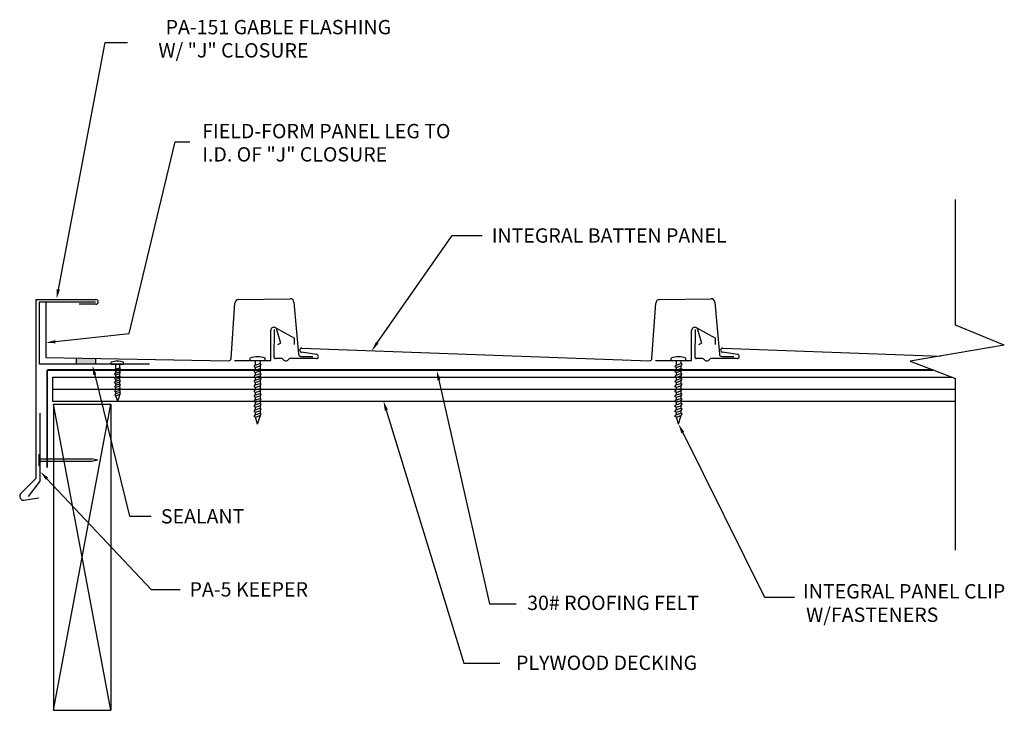
# Model space of a CAD drawing. Extents: x 9.3 to 35, y 8.5 to 26.6.
import ezdxf
from ezdxf.enums import TextEntityAlignment as Align

# ---------------------------------------------------------------- set-up
doc = ezdxf.new("R2010")
doc.units = 0
doc.layers.get('0').update_dxf_attribs({"linetype": 'CONTINUOUS'})
for name, color, linetype in [('CLIP', 9, 'CONTINUOUS'), ('DIM', 6, 'CONTINUOUS'), ('FLASH', 1, 'CONTINUOUS'), ('PANEL', 4, 'CONTINUOUS'), ('WOOD', 2, 'CONTINUOUS')]:
    doc.layers.add(name, color=color, linetype=linetype)
doc.styles.add('ROMAND', font='romand', dxfattribs={"height": 0.375})

msp = doc.modelspace()

# ---------------------------------------------------------------- linework, layer by layer
for p, q in [((33.714883, 18.587456), (33.714883, 21.867443)), ((34.982514, 18.06158), (33.714883, 18.587456)), ((34.982514, 18.06158), (32.525132, 17.645406)), ((10.740354, 17.56944), (10.740354, 17.727311)), ((11.240354, 17.56944), (11.240354, 17.718322)), ((32.525132, 17.645406), (33.714883, 17.187953)), ((33.714883, 12.701641), (33.714883, 17.187953))]:
    msp.add_line(p, q)
at = {"const_width": 0.05}
for points in [[(33.120774, 17.416385), (9.973149, 17.416385)], [(9.973149, 14.859073), (9.973149, 17.416385)]]:
    msp.add_lwpolyline(points, dxfattribs=at)
msp.add_solid([(10.740354, 17.56944), (11.240354, 17.56944), (10.740354, 17.727311), (11.240354, 17.718322)])
at = {"layer": 'CLIP'}
for p, q in [((15.815875, 17.66382), (15.815875, 18.450645)), ((15.933106, 18.52083), (16.438999, 18.249766)), ((15.959062, 18.506922), (16.068832, 18.114612)), ((26.815875, 17.66382), (26.815875, 18.450645)), ((26.933106, 18.52083), (27.438999, 18.249766)), ((26.959062, 18.506922), (27.068832, 18.114612)), ((16.002913, 18.076554), (16.068832, 18.114612)), ((16.438999, 18.079986), (16.438999, 18.249766)), ((27.002913, 18.076554), (27.068832, 18.114612)), ((27.438999, 18.079986), (27.438999, 18.249766)), ((11.645717, 17.56659), (11.64529, 17.615239)), ((11.645717, 17.56659), (11.970448, 17.56944)), ((11.753712, 17.567538), (11.754856, 17.437251)), ((11.861708, 17.568486), (11.862554, 17.472137)), ((11.970448, 17.56944), (11.970021, 17.618089)), ((14.86902, 17.66382), (15.815875, 17.66382)), ((15.276973, 17.66382), (15.276973, 17.722381)), ((15.276973, 17.66382), (15.667868, 17.66382)), ((15.38038, 17.502252), (15.406973, 17.541809)), ((15.406973, 17.479409), (15.38038, 17.502252)), ((15.406973, 17.66382), (15.406973, 17.541809)), ((15.406973, 17.541809), (15.536973, 17.582663)), ((15.406973, 17.479409), (15.536973, 17.520263)), ((15.536973, 17.66382), (15.536973, 17.582663)), ((15.565881, 17.560548), (15.536973, 17.582663)), ((15.536973, 17.520263), (15.565881, 17.560548)), ((15.536973, 17.520263), (15.536973, 17.452663)), ((15.667868, 17.66382), (15.667868, 17.722381)), ((25.86902, 17.66382), (26.815875, 17.66382)), ((26.276973, 17.66382), (26.276973, 17.722381)), ((26.276973, 17.66382), (26.667868, 17.66382)), ((26.38038, 17.502252), (26.406973, 17.541809)), ((26.406973, 17.479409), (26.38038, 17.502252)), ((26.406973, 17.66382), (26.406973, 17.541809)), ((26.406973, 17.541809), (26.536973, 17.582663)), ((26.406973, 17.479409), (26.536973, 17.520263)), ((26.536973, 17.66382), (26.536973, 17.582663)), ((26.565881, 17.560548), (26.536973, 17.582663)), ((26.536973, 17.520263), (26.565881, 17.560548)), ((26.536973, 17.520263), (26.536973, 17.452663)), ((26.667868, 17.66382), (26.667868, 17.722381)), ((11.733052, 17.404195), (11.754856, 17.437251)), ((11.755311, 17.385413), (11.733052, 17.404195)), ((11.734, 17.296199), (11.755804, 17.329255)), ((11.756259, 17.277417), (11.734, 17.296199)), ((11.754856, 17.437251), (11.862554, 17.472137)), ((11.755311, 17.385413), (11.863009, 17.420299)), ((11.755311, 17.385413), (11.755804, 17.329255)), ((11.755804, 17.329255), (11.863502, 17.364142)), ((11.863957, 17.312304), (11.756259, 17.277417)), ((11.756259, 17.277417), (11.756751, 17.221259)), ((11.864449, 17.256146), (11.756751, 17.221259)), ((11.88673, 17.453976), (11.862554, 17.472137)), ((11.863009, 17.420299), (11.88673, 17.453976)), ((11.863009, 17.420299), (11.863502, 17.364142)), ((11.887678, 17.34598), (11.863502, 17.364142)), ((11.863957, 17.312304), (11.887678, 17.34598)), ((11.863957, 17.312304), (11.864449, 17.256146)), ((11.888625, 17.237984), (11.864449, 17.256146)), ((15.38038, 17.372252), (15.406973, 17.411809)), ((15.406973, 17.349409), (15.38038, 17.372252)), ((15.38038, 17.242252), (15.406973, 17.281809)), ((15.406973, 17.219409), (15.38038, 17.242252)), ((15.406973, 17.479409), (15.406973, 17.411809)), ((15.406973, 17.411809), (15.536973, 17.452663)), ((15.406973, 17.349409), (15.536973, 17.390263)), ((15.406973, 17.349409), (15.406973, 17.281809)), ((15.406973, 17.281809), (15.536973, 17.322663)), ((15.406973, 17.219409), (15.536973, 17.260263)), ((15.565881, 17.430548), (15.536973, 17.452663)), ((15.536973, 17.390263), (15.565881, 17.430548)), ((15.536973, 17.390263), (15.536973, 17.322663)), ((15.565881, 17.300548), (15.536973, 17.322663)), ((15.536973, 17.260263), (15.565881, 17.300548)), ((15.536973, 17.260263), (15.536973, 17.192663)), ((26.38038, 17.372252), (26.406973, 17.411809)), ((26.406973, 17.349409), (26.38038, 17.372252)), ((26.38038, 17.242252), (26.406973, 17.281809)), ((26.406973, 17.219409), (26.38038, 17.242252)), ((26.406973, 17.479409), (26.406973, 17.411809)), ((26.406973, 17.411809), (26.536973, 17.452663)), ((26.406973, 17.349409), (26.536973, 17.390263)), ((26.406973, 17.349409), (26.406973, 17.281809)), ((26.406973, 17.281809), (26.536973, 17.322663)), ((26.406973, 17.219409), (26.536973, 17.260263)), ((26.565881, 17.430548), (26.536973, 17.452663)), ((26.536973, 17.390263), (26.565881, 17.430548)), ((26.536973, 17.390263), (26.536973, 17.322663)), ((26.565881, 17.300548), (26.536973, 17.322663)), ((26.536973, 17.260263), (26.565881, 17.300548)), ((26.536973, 17.260263), (26.536973, 17.192663)), ((11.734948, 17.188204), (11.756751, 17.221259)), ((11.757206, 17.169421), (11.734948, 17.188204)), ((11.735896, 17.080208), (11.757699, 17.113263)), ((11.758154, 17.061425), (11.735896, 17.080208)), ((11.736843, 16.972212), (11.758647, 17.005267)), ((11.864904, 17.204308), (11.757206, 17.169421)), ((11.757206, 17.169421), (11.757699, 17.113263)), ((11.865397, 17.14815), (11.757699, 17.113263)), ((11.865852, 17.096312), (11.758154, 17.061425)), ((11.758154, 17.061425), (11.758647, 17.005267)), ((11.866345, 17.040154), (11.758647, 17.005267)), ((11.8668, 16.988316), (11.759102, 16.953429)), ((11.864904, 17.204308), (11.888625, 17.237984)), ((11.864904, 17.204308), (11.865397, 17.14815)), ((11.889573, 17.129989), (11.865397, 17.14815)), ((11.865852, 17.096312), (11.889573, 17.129989)), ((11.865852, 17.096312), (11.866345, 17.040154)), ((11.890521, 17.021993), (11.866345, 17.040154)), ((11.8668, 16.988316), (11.890521, 17.021993)), ((11.8668, 16.988316), (11.867293, 16.932158)), ((15.38038, 17.112252), (15.406973, 17.151809)), ((15.406973, 17.089409), (15.38038, 17.112252)), ((15.38038, 16.982252), (15.406973, 17.021809)), ((15.406973, 17.219409), (15.406973, 17.151809)), ((15.406973, 17.151809), (15.536973, 17.192663)), ((15.406973, 17.089409), (15.536973, 17.130263)), ((15.406973, 17.089409), (15.406973, 17.021809)), ((15.406973, 17.021809), (15.536973, 17.062663)), ((15.406973, 16.959409), (15.536973, 17.000263)), ((15.565881, 17.170548), (15.536973, 17.192663)), ((15.536973, 17.130263), (15.565881, 17.170548)), ((15.536973, 17.130263), (15.536973, 17.062663)), ((15.565881, 17.040548), (15.536973, 17.062663)), ((15.536973, 17.000263), (15.565881, 17.040548)), ((15.536973, 17.000263), (15.536973, 16.932663)), ((26.38038, 17.112252), (26.406973, 17.151809)), ((26.406973, 17.089409), (26.38038, 17.112252)), ((26.38038, 16.982252), (26.406973, 17.021809)), ((26.406973, 17.219409), (26.406973, 17.151809)), ((26.406973, 17.151809), (26.536973, 17.192663)), ((26.406973, 17.089409), (26.536973, 17.130263)), ((26.406973, 17.089409), (26.406973, 17.021809)), ((26.406973, 17.021809), (26.536973, 17.062663)), ((26.406973, 16.959409), (26.536973, 17.000263)), ((26.565881, 17.170548), (26.536973, 17.192663)), ((26.536973, 17.130263), (26.565881, 17.170548)), ((26.536973, 17.130263), (26.536973, 17.062663)), ((26.565881, 17.040548), (26.536973, 17.062663)), ((26.536973, 17.000263), (26.565881, 17.040548)), ((26.536973, 17.000263), (26.536973, 16.932663)), ((11.759102, 16.953429), (11.736843, 16.972212)), ((11.737791, 16.864216), (11.759595, 16.897272)), ((11.76005, 16.845434), (11.737791, 16.864216)), ((11.738739, 16.75622), (11.760542, 16.789276)), ((11.76833, 16.739813), (11.738739, 16.75622)), ((11.759102, 16.953429), (11.759595, 16.897272)), ((11.867293, 16.932158), (11.759595, 16.897272)), ((11.867748, 16.88032), (11.76005, 16.845434)), ((11.76005, 16.845434), (11.760542, 16.789276)), ((11.86824, 16.824162), (11.760542, 16.789276)), ((11.868695, 16.772324), (11.76833, 16.739813)), ((11.816293, 16.59007), (11.76833, 16.739813)), ((11.816293, 16.59007), (11.868771, 16.763743)), ((11.891469, 16.913997), (11.867293, 16.932158)), ((11.867748, 16.88032), (11.891469, 16.913997)), ((11.867748, 16.88032), (11.86824, 16.824162)), ((11.892416, 16.806001), (11.86824, 16.824162)), ((11.868695, 16.772324), (11.892416, 16.806001)), ((11.868695, 16.772324), (11.868771, 16.763743)), ((15.406973, 16.959409), (15.38038, 16.982252)), ((15.38038, 16.852252), (15.406973, 16.891809)), ((15.406973, 16.829409), (15.38038, 16.852252)), ((15.38038, 16.722252), (15.406973, 16.761809)), ((15.406973, 16.959409), (15.406973, 16.891809)), ((15.406973, 16.891809), (15.536973, 16.932663)), ((15.406973, 16.829409), (15.536973, 16.870263)), ((15.406973, 16.829409), (15.406973, 16.761809)), ((15.406973, 16.761809), (15.536973, 16.802663)), ((15.406973, 16.699409), (15.536973, 16.740263)), ((15.565881, 16.910548), (15.536973, 16.932663)), ((15.536973, 16.870263), (15.565881, 16.910548)), ((15.536973, 16.870263), (15.536973, 16.802663)), ((15.565881, 16.780548), (15.536973, 16.802663)), ((15.536973, 16.740263), (15.565881, 16.780548)), ((15.536973, 16.740263), (15.536973, 16.672663)), ((26.406973, 16.959409), (26.38038, 16.982252)), ((26.38038, 16.852252), (26.406973, 16.891809)), ((26.406973, 16.829409), (26.38038, 16.852252)), ((26.38038, 16.722252), (26.406973, 16.761809)), ((26.406973, 16.959409), (26.406973, 16.891809)), ((26.406973, 16.891809), (26.536973, 16.932663)), ((26.406973, 16.829409), (26.536973, 16.870263)), ((26.406973, 16.829409), (26.406973, 16.761809)), ((26.406973, 16.761809), (26.536973, 16.802663)), ((26.406973, 16.699409), (26.536973, 16.740263)), ((26.565881, 16.910548), (26.536973, 16.932663)), ((26.536973, 16.870263), (26.565881, 16.910548)), ((26.536973, 16.870263), (26.536973, 16.802663)), ((26.565881, 16.780548), (26.536973, 16.802663)), ((26.536973, 16.740263), (26.565881, 16.780548)), ((26.536973, 16.740263), (26.536973, 16.672663)), ((15.406973, 16.699409), (15.38038, 16.722252)), ((15.38038, 16.592252), (15.406973, 16.631809)), ((15.406973, 16.569409), (15.38038, 16.592252)), ((15.38038, 16.462252), (15.406973, 16.501809)), ((15.406973, 16.699409), (15.406973, 16.631809)), ((15.406973, 16.631809), (15.536973, 16.672663)), ((15.406973, 16.569409), (15.536973, 16.610263)), ((15.406973, 16.569409), (15.406973, 16.501809)), ((15.406973, 16.501809), (15.536973, 16.542663)), ((15.406973, 16.439409), (15.536973, 16.480263)), ((15.565881, 16.650548), (15.536973, 16.672663)), ((15.536973, 16.610263), (15.565881, 16.650548)), ((15.536973, 16.610263), (15.536973, 16.542663)), ((15.565881, 16.520548), (15.536973, 16.542663)), ((15.536973, 16.480263), (15.565881, 16.520548)), ((15.536973, 16.480263), (15.536973, 16.412663)), ((26.406973, 16.699409), (26.38038, 16.722252)), ((26.38038, 16.592252), (26.406973, 16.631809)), ((26.406973, 16.569409), (26.38038, 16.592252)), ((26.38038, 16.462252), (26.406973, 16.501809)), ((26.406973, 16.699409), (26.406973, 16.631809)), ((26.406973, 16.631809), (26.536973, 16.672663)), ((26.406973, 16.569409), (26.536973, 16.610263)), ((26.406973, 16.569409), (26.406973, 16.501809)), ((26.406973, 16.501809), (26.536973, 16.542663)), ((26.406973, 16.439409), (26.536973, 16.480263)), ((26.565881, 16.650548), (26.536973, 16.672663)), ((26.536973, 16.610263), (26.565881, 16.650548)), ((26.536973, 16.610263), (26.536973, 16.542663)), ((26.565881, 16.520548), (26.536973, 16.542663)), ((26.536973, 16.480263), (26.565881, 16.520548)), ((26.536973, 16.480263), (26.536973, 16.412663)), ((9.781185, 16.280794), (9.781185, 14.509575)), ((15.406973, 16.439409), (15.38038, 16.462252)), ((15.38038, 16.332252), (15.406973, 16.371809)), ((15.406973, 16.309409), (15.38038, 16.332252)), ((15.38038, 16.202252), (15.406973, 16.241809)), ((15.406973, 16.439409), (15.406973, 16.371809)), ((15.406973, 16.371809), (15.536973, 16.412663)), ((15.406973, 16.309409), (15.536973, 16.350263)), ((15.406973, 16.309409), (15.406973, 16.241809)), ((15.406973, 16.241809), (15.536973, 16.282663)), ((15.415825, 16.182191), (15.536973, 16.220263)), ((15.565881, 16.390548), (15.536973, 16.412663)), ((15.536973, 16.350263), (15.565881, 16.390548)), ((15.536973, 16.350263), (15.536973, 16.282663)), ((15.565881, 16.260548), (15.536973, 16.282663)), ((15.536973, 16.220263), (15.565881, 16.260548)), ((15.536973, 16.220263), (15.536973, 16.209934)), ((26.406973, 16.439409), (26.38038, 16.462252)), ((26.38038, 16.332252), (26.406973, 16.371809)), ((26.406973, 16.309409), (26.38038, 16.332252)), ((26.38038, 16.202252), (26.406973, 16.241809)), ((26.406973, 16.439409), (26.406973, 16.371809)), ((26.406973, 16.371809), (26.536973, 16.412663)), ((26.406973, 16.309409), (26.536973, 16.350263)), ((26.406973, 16.309409), (26.406973, 16.241809)), ((26.406973, 16.241809), (26.536973, 16.282663)), ((26.415825, 16.182191), (26.536973, 16.220263)), ((26.565881, 16.390548), (26.536973, 16.412663)), ((26.536973, 16.350263), (26.565881, 16.390548)), ((26.536973, 16.350263), (26.536973, 16.282663)), ((26.565881, 16.260548), (26.536973, 16.282663)), ((26.536973, 16.220263), (26.565881, 16.260548)), ((26.536973, 16.220263), (26.536973, 16.209934)), ((15.415825, 16.182191), (15.38038, 16.202252)), ((15.471973, 16.001445), (15.415825, 16.182191)), ((15.471973, 16.001445), (15.536973, 16.209934)), ((26.415825, 16.182191), (26.38038, 16.202252)), ((26.471973, 16.001445), (26.415825, 16.182191)), ((26.471973, 16.001445), (26.536973, 16.209934)), ((9.756185, 15.202177), (9.75605, 14.914653)), ((9.756185, 15.202177), (9.781185, 15.202165)), ((9.781103, 15.026727), (11.15435, 15.026081)), ((9.781133, 15.090727), (11.137609, 15.090089)), ((11.293118, 15.058016), (11.137609, 15.090089)), ((11.293118, 15.058016), (11.15435, 15.026081)), ((9.75605, 14.914653), (9.782912, 14.914988)), ((9.781185, 14.509575), (9.477356, 14.104731))]:
    msp.add_line(p, q, dxfattribs=at)
for centre, radius, start, end in [((15.8955, 18.450645), 0.079625, 61.817033, 180), ((26.8955, 18.450645), 0.079625, 61.817033, 180), ((15.472421, 17.193606), 0.56374, 69.714502, 110.285498), ((26.472421, 17.193606), 0.56374, 69.714502, 110.285498), ((11.81151, 17.177391), 0.468338, 70.21731, 110.788306)]:
    msp.add_arc(centre, radius, start, end, dxfattribs=at)
at = {"layer": 'DIM'}
for p, q in [((10.264723, 19.520322), (11.488513, 25.977678)), ((11.488513, 25.977678), (12.070712, 25.977678)), ((12.11288, 18.369991), (13.320102, 23.379592)), ((13.320102, 23.379592), (13.702047, 23.379592)), ((18.599236, 18.125217), (20.558104, 20.930168)), ((20.558104, 20.930168), (21.341143, 20.930168)), ((10.186317, 18.154551), (12.11288, 18.369991)), ((11.216936, 17.288227), (12.123814, 13.588415)), ((20.210343, 17.152175), (21.5342, 11.296967)), ((18.834768, 16.36222), (20.865964, 9.751264)), ((26.583312, 15.777606), (28.721927, 11.478112)), ((9.966062, 14.571952), (12.69374, 11.679094)), ((12.123814, 13.588415), (12.69374, 13.588415)), ((12.69374, 11.679094), (13.44374, 11.679094)), ((28.721927, 11.478112), (29.504171, 11.478112)), ((21.5342, 11.296967), (22.233392, 11.296967)), ((20.865964, 9.751264), (21.805724, 9.751264))]:
    msp.add_line(p, q, dxfattribs=at)
for points in [[(10.305661, 19.512564), (10.223785, 19.528081), (10.218172, 19.274694)], [(10.190947, 18.113142), (10.181686, 18.195959), (9.937865, 18.126767)], [(18.633397, 18.10136), (18.565075, 18.149073), (18.456096, 17.920251)], [(11.176467, 17.278308), (11.257405, 17.298147), (11.157419, 17.531039)], [(20.169702, 17.142987), (20.250984, 17.161364), (20.15521, 17.39602)], [(18.794938, 16.349982), (18.874597, 16.374457), (18.761343, 16.601194)], [(26.546006, 15.75905), (26.620619, 15.796163), (26.471973, 16.001445)], [(9.935746, 14.543367), (9.996377, 14.600536), (9.794554, 14.753845)]]:
    msp.add_solid(points, dxfattribs=at)
at = {"layer": 'FLASH'}
for p, q in [((9.673117, 19.25694), (11.243402, 19.25694)), ((9.673117, 19.25694), (9.673117, 14.576839)), ((9.771043, 19.19444), (11.238092, 19.19444)), ((9.771043, 17.56944), (9.771043, 19.19444)), ((11.243402, 19.13194), (10.805902, 19.13194)), ((12.646043, 17.56944), (9.771043, 17.56944)), ((9.673117, 14.576839), (9.271974, 14.175696)), ((9.357999, 14.00694), (9.754109, 14.069135))]:
    msp.add_line(p, q, dxfattribs=at)
for centre, radius, start, end in [((11.243402, 19.19444), 0.0625, 270, 90), ((9.363174, 14.115882), 0.109065, 146.740963, 267.280518)]:
    msp.add_arc(centre, radius, start, end, dxfattribs=at)
at = {"layer": 'PANEL'}
for p, q in [((9.937865, 19.19444), (9.937865, 17.741737)), ((14.777825, 17.71624), (14.879093, 19.164436)), ((14.974526, 19.254998), (16.322813, 19.278533)), ((16.421511, 19.189664), (16.540647, 17.827943)), ((25.777825, 17.71624), (25.879093, 19.164436)), ((25.974526, 19.254998), (27.322813, 19.278533)), ((27.421511, 19.189664), (27.540647, 17.827943)), ((15.903593, 17.744076), (15.916266, 18.470141)), ((26.903593, 17.744076), (26.916266, 18.470141)), ((16.60527, 17.768726), (16.914459, 17.768726)), ((17.014825, 17.8224), (16.621769, 17.877641)), ((16.626444, 17.986902), (25.71303, 17.655895)), ((27.60527, 17.768726), (27.914459, 17.768726)), ((28.014825, 17.8224), (27.621769, 17.877641)), ((27.626444, 17.986902), (33.317444, 17.779589)), ((9.937865, 17.741737), (14.71303, 17.655895)), ((16.10284, 17.710876), (15.936218, 17.710876)), ((17.004997, 17.710876), (16.319183, 17.710876)), ((27.10284, 17.710876), (26.936218, 17.710876)), ((28.004997, 17.710876), (27.319183, 17.710876))]:
    msp.add_line(p, q, dxfattribs=at)
for centre, radius, start, end in [((14.976225, 19.157643), 0.09737, 91, 176), ((16.324512, 19.181178), 0.09737, 5, 91), ((25.976225, 19.157643), 0.09737, 91, 176), ((27.324512, 19.181178), 0.09737, 5, 91), ((16.60527, 17.833596), 0.06487, 185, 270), ((16.62652, 17.933472), 0.05343, 90.081321, 180.081321), ((16.62964, 17.93364), 0.05655, 180.081321, 262), ((17.005008, 17.767419), 0.05655, 270, 83), ((27.60527, 17.833596), 0.06487, 185, 270), ((27.62652, 17.933472), 0.05343, 90.081321, 180.081321), ((27.62964, 17.93364), 0.05655, 180.081321, 262), ((28.005008, 17.767419), 0.05655, 270, 83), ((14.713113, 17.720765), 0.06487, 269.926498, 356), ((15.936218, 17.743506), 0.03263, 179, 270), ((16.10284, 17.661346), 0.04953, 35.125418, 90), ((16.211012, 17.737442), 0.082726, 215.125418, 324.874582), ((16.319183, 17.661346), 0.04953, 90, 144.874582), ((25.713113, 17.720765), 0.06487, 269.926498, 356), ((26.936218, 17.743506), 0.03263, 179, 270), ((27.10284, 17.661346), 0.04953, 35.125418, 90), ((27.211012, 17.737442), 0.082726, 215.125418, 324.874582), ((27.319183, 17.661346), 0.04953, 90, 144.874582)]:
    msp.add_arc(centre, radius, start, end, dxfattribs=at)
at = {"layer": 'WOOD'}
for p, q in [((10.109049, 17.226194), (10.109049, 16.601194)), ((10.109049, 17.226194), (33.615424, 17.226194)), ((10.109049, 16.913694), (33.714883, 16.913694)), ((10.109049, 16.601194), (33.714883, 16.601194)), ((10.134242, 8.516357), (11.63218, 16.523733)), ((10.134242, 16.523733), (10.134242, 8.516357)), ((11.633561, 8.516357), (10.134242, 16.523733)), ((10.134242, 16.523733), (11.63218, 16.523733)), ((11.63218, 16.523733), (11.63218, 8.523733)), ((10.134242, 8.516357), (11.633561, 8.516357))]:
    msp.add_line(p, q, dxfattribs=at)

# ---------------------------------------------------------------- texts
at = {"layer": 'DIM', "style": 'ROMAND'}
for s, p in [('PA-151 GABLE FLASHING', (16.014534, 26.329764)), ('W/ "J" CLOSURE', (14.839518, 25.722621))]:
    msp.add_text(s, height=0.375, dxfattribs=at).set_placement(p, align=Align.MIDDLE)
for s, p in [('FIELD-FORM PANEL LEG TO', (14.024209, 23.471513)), ('I.D. OF "J" CLOSURE', (14.024209, 22.86437)), ('INTEGRAL BATTEN PANEL', (21.591143, 20.742668)), ('SEALANT', (12.94374, 13.400915)), ('PA-5 KEEPER', (13.69374, 11.491594)), ('INTEGRAL PANEL CLIP', (29.72714, 11.440926)), ('30# ROOFING FELT', (22.516823, 11.13876)), ('W/FASTENERS', (29.806264, 10.827301)), ('PLYWOOD DECKING', (22.226468, 9.571829))]:
    msp.add_text(s, height=0.375, dxfattribs=at).set_placement(p)

doc.saveas('drawing.dxf')
